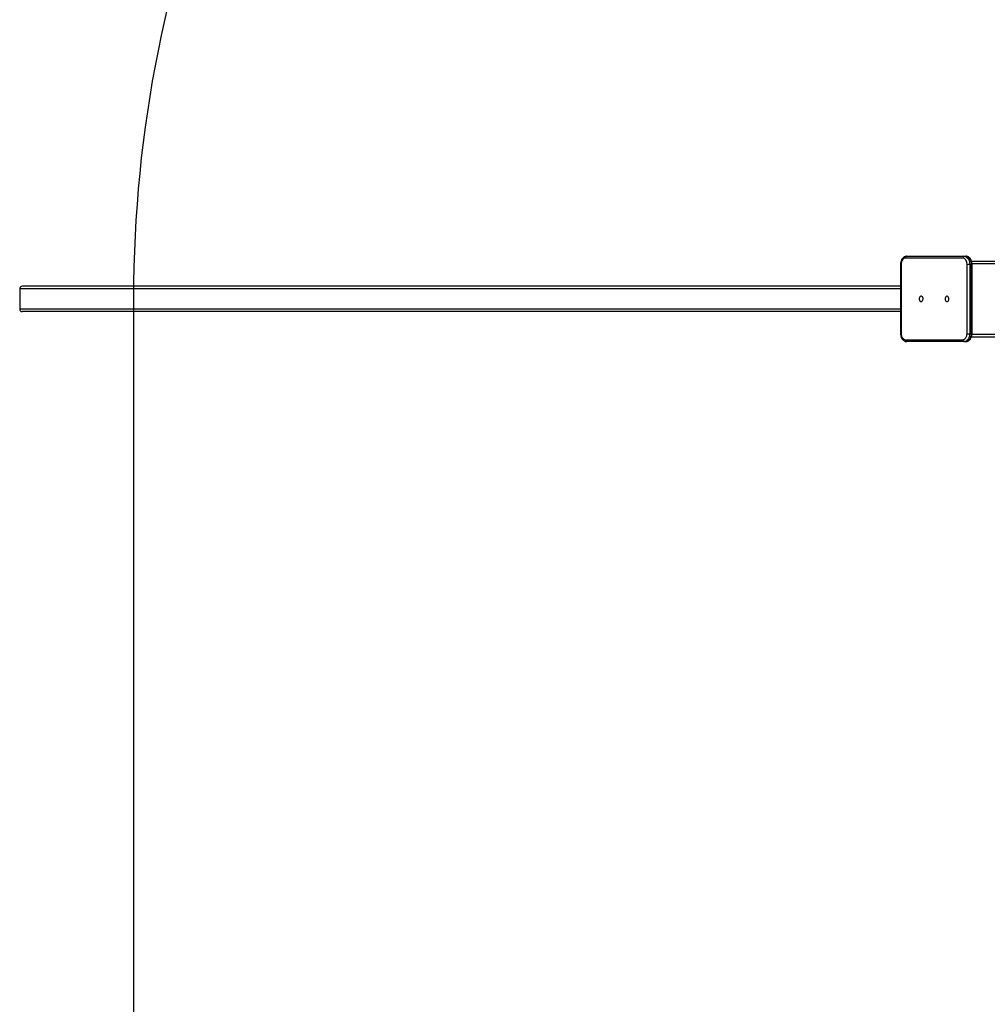
# Model space of a CAD drawing. Units: millimetres. Extents: x -17794 to 26379, y -3372 to 6296.
# Drawn here: x -17794 to -16262, y 3178 to 4737 of the extents above; entities that cross this region are included whole.
import ezdxf

# ---------------------------------------------------------------- set-up
doc = ezdxf.new("R2010")
doc.units = ezdxf.units.MM
doc.layers.add('Opvangzone', color=7, linetype='Continuous', true_color=0x00a19a)
doc.layers.add('Toestel 2D', color=7, linetype='Continuous', lineweight=20)

# ---------------------------------------------------------------- blocks, each defined once
blk = doc.blocks.new('VPL-02-0421H-40')
at = {"layer": 'Opvangzone'}
blk.add_lwpolyline([(-15613.5, 6296.2), (22428.5, 6296.2), (24428.5, 5295.2), (24428.5, 1074.7), (22428.5, 75.7), (-15613.5, 75.7, -0.414214), (-17613.5, 2075.7), (-17613.5, 4296.2, -0.414214)], format="xyb", close=True, dxfattribs=at)
at = {"layer": 'Toestel 2D', "linetype": 'Continuous', "lineweight": 25}
for p, q in [((-16399, 4350.2), (-16399, 4240.2)), ((-16399, 4350.2), (-16398.1, 4350.2)), ((-16398.1, 4350.2), (-16398.1, 4240.2)), ((-16300.5, 4359.7), (-16391.4, 4359.7)), ((-16389.3, 4362.7), (-16298.4, 4362.7)), ((-16298.4, 4362.7), (-16295.6, 4362.7)), ((-16293.8, 4350.2), (-16289.6, 4350.2)), ((-16293.8, 4240.2), (-16293.8, 4350.2)), ((-16289.6, 4350.2), (-16289.6, 4240.2)), ((-16289.6, 4350.2), (-16286.7, 4350.2)), ((-16286.7, 4355.2), (-15500.5, 4355.2)), ((-16286.7, 4240.2), (-16286.7, 4350.2)), ((-16286.7, 4350.2), (-16285.9, 4350.2)), ((-16285.9, 4351.2), (-15493.5, 4351.2)), ((-16285.9, 4240.2), (-16285.9, 4350.2)), ((-17794.3, 4311.2), (-17794.3, 4279.2)), ((-16399, 4311.2), (-17794.3, 4311.2)), ((-16399, 4315.2), (-17789.9, 4315.2)), ((-16399, 4279.2), (-17794.3, 4279.2)), ((-16399, 4275.2), (-17789.9, 4275.2)), ((-16399, 4240.2), (-16398.1, 4240.2)), ((-16293.8, 4240.2), (-16289.6, 4240.2)), ((-16289.6, 4240.2), (-16286.7, 4240.2)), ((-16286.7, 4240.2), (-16285.9, 4240.2)), ((-16391.4, 4230.7), (-16300.5, 4230.7)), ((-16298.4, 4227.7), (-16389.3, 4227.7)), ((-16298.4, 4227.7), (-16295.6, 4227.7)), ((-16286.7, 4235.2), (-15494.1, 4235.2)), ((-16285.9, 4239.2), (-15493.5, 4239.2))]:
    blk.add_line(p, q, dxfattribs=at)
at = {"layer": 'Toestel 2D', "linetype": 'Continuous', "lineweight": 25, "flags": 128}
for points in [[(-16391.4, 4359.7), (-16392.7, 4359.5), (-16394, 4359), (-16395.1, 4358.1), (-16396.1, 4356.9), (-16397, 4355.5), (-16397.6, 4353.8), (-16398, 4352.1), (-16398.1, 4350.2)], [(-16293.8, 4350.2), (-16293.9, 4352.1), (-16294.3, 4353.8), (-16294.9, 4355.5), (-16295.8, 4356.9), (-16296.8, 4358.1), (-16298, 4359), (-16299.2, 4359.5), (-16300.5, 4359.7)], [(-16298.4, 4362.7), (-16296.9, 4362.5), (-16295.4, 4361.9), (-16294, 4361), (-16292.7, 4359.8), (-16291.6, 4358.2), (-16290.8, 4356.4), (-16290.1, 4354.5), (-16289.7, 4352.4), (-16289.6, 4350.2)], [(-16286.7, 4350.2), (-16286.9, 4352.4), (-16287.3, 4354.5), (-16287.9, 4356.4), (-16288.8, 4358.2), (-16289.9, 4359.8), (-16291.2, 4361), (-16292.6, 4361.9), (-16294, 4362.5), (-16295.6, 4362.7)], [(-16366.5, 4290.9), (-16365.6, 4291.1), (-16364.8, 4291.7), (-16364.1, 4292.5), (-16363.7, 4293.6), (-16363.5, 4294.9), (-16363.5, 4296.1), (-16363.9, 4297.3), (-16364.4, 4298.3), (-16365.2, 4299), (-16366, 4299.4), (-16366.9, 4299.4), (-16367.8, 4299), (-16368.5, 4298.3), (-16369.1, 4297.3), (-16369.4, 4296.1), (-16369.5, 4294.9), (-16369.3, 4293.6), (-16368.8, 4292.5), (-16368.2, 4291.7), (-16367.4, 4291.1), (-16366.5, 4290.9)], [(-16325.5, 4290.9), (-16324.6, 4291.1), (-16323.8, 4291.7), (-16323.1, 4292.5), (-16322.7, 4293.6), (-16322.5, 4294.9), (-16322.5, 4296.1), (-16322.9, 4297.3), (-16323.4, 4298.3), (-16324.2, 4299), (-16325, 4299.4), (-16325.9, 4299.4), (-16326.8, 4299), (-16327.5, 4298.3), (-16328.1, 4297.3), (-16328.4, 4296.1), (-16328.5, 4294.9), (-16328.3, 4293.6), (-16327.8, 4292.5), (-16327.2, 4291.7), (-16326.3, 4291.1), (-16325.5, 4290.9)], [(-16398.1, 4240.2), (-16398, 4238.3), (-16397.6, 4236.6), (-16397, 4234.9), (-16396.1, 4233.5), (-16395.1, 4232.3), (-16394, 4231.4), (-16392.7, 4230.9), (-16391.4, 4230.7)], [(-16300.5, 4230.7), (-16299.2, 4230.9), (-16298, 4231.4), (-16296.8, 4232.3), (-16295.8, 4233.5), (-16294.9, 4234.9), (-16294.3, 4236.6), (-16293.9, 4238.3), (-16293.8, 4240.2)], [(-16289.6, 4240.2), (-16289.7, 4238), (-16290.1, 4235.9), (-16290.8, 4233.9), (-16291.6, 4232.2), (-16292.7, 4230.6), (-16294, 4229.4), (-16295.4, 4228.5), (-16296.9, 4227.9), (-16298.4, 4227.7)], [(-16295.6, 4227.7), (-16294, 4227.9), (-16292.6, 4228.5), (-16291.2, 4229.4), (-16289.9, 4230.6), (-16288.8, 4232.2), (-16287.9, 4233.9), (-16287.3, 4235.9), (-16286.9, 4238), (-16286.7, 4240.2)]]:
    blk.add_lwpolyline(points, dxfattribs=at)
at = {"layer": 'Toestel 2D', "linetype": 'Continuous', "lineweight": 25}
for centre, start, end in [((-16388.7, 4360.1), 101.4227, 188.0483), ((-16297.9, 4360.1), 101.4227, 188.0483), ((-16388.7, 4230.3), 171.9517, 258.5772), ((-16297.9, 4230.3), 171.9517, 258.5772)]:
    blk.add_arc(centre, 2.68, start, end, dxfattribs=at)
for centre, start_param, end_param in [((-17789.9, 4311.2), 4.712389, 6.283185), ((-17789.9, 4279.2), 0, 1.570796)]:
    blk.add_ellipse(centre, major_axis=(-4.41, 0), ratio=0.906308, start_param=start_param, end_param=end_param, dxfattribs=at)
for points, knots in [([(-16389.3, 4362.7), (-16389.6, 4362.7), (-16390.5, 4362.6), (-16391.9, 4362.3), (-16393.3, 4361.7), (-16394.6, 4360.7), (-16395.8, 4359.5), (-16396.9, 4358.1), (-16397.8, 4356.5), (-16398.4, 4354.7), (-16398.8, 4352.7), (-16399, 4351.2), (-16399, 4350.4), (-16399, 4350.2)], [0, 0, 0, 0, 0.064431, 0.160329, 0.256281, 0.353488, 0.452767, 0.55428, 0.657587, 0.761993, 0.866885, 0.971946, 1, 1, 1, 1]), ([(-16285.9, 4350.2), (-16285.9, 4350.6), (-16285.9, 4351.6), (-16286.1, 4353.3), (-16286.6, 4355.2), (-16287.4, 4357), (-16288.3, 4358.7), (-16289.5, 4360.1), (-16290.9, 4361.2), (-16292.4, 4362.1), (-16294, 4362.6), (-16295, 4362.7), (-16295.6, 4362.7)], [0, 0, 0, 0, 0.05831, 0.163741, 0.26966, 0.376117, 0.483091, 0.590034, 0.69602, 0.799923, 0.900988, 1, 1, 1, 1]), ([(-16399, 4240.2), (-16399, 4239.8), (-16399, 4238.8), (-16398.7, 4237.1), (-16398.2, 4235.2), (-16397.5, 4233.4), (-16396.5, 4231.7), (-16395.3, 4230.3), (-16394, 4229.2), (-16392.5, 4228.3), (-16390.9, 4227.8), (-16389.8, 4227.7), (-16389.3, 4227.7)], [0, 0, 0, 0, 0.058311, 0.163743, 0.269664, 0.376122, 0.483098, 0.590042, 0.696029, 0.799921, 0.900995, 1, 1, 1, 1]), ([(-16295.6, 4227.7), (-16295.2, 4227.7), (-16294.4, 4227.7), (-16293, 4228.1), (-16291.6, 4228.7), (-16290.2, 4229.7), (-16289, 4230.9), (-16288, 4232.3), (-16287.1, 4233.9), (-16286.4, 4235.7), (-16286, 4237.7), (-16285.9, 4239.2), (-16285.9, 4240), (-16285.9, 4240.2)], [0, 0, 0, 0, 0.064431, 0.160341, 0.256293, 0.3535, 0.452778, 0.55428, 0.657587, 0.761999, 0.866886, 0.971946, 1, 1, 1, 1])]:
    blk.add_open_spline(points, degree=3, knots=knots, dxfattribs=at)

msp = doc.modelspace()

# ---------------------------------------------------------------- block references
msp.add_blockref('VPL-02-0421H-40', (0, 0))

doc.saveas('drawing.dxf')
